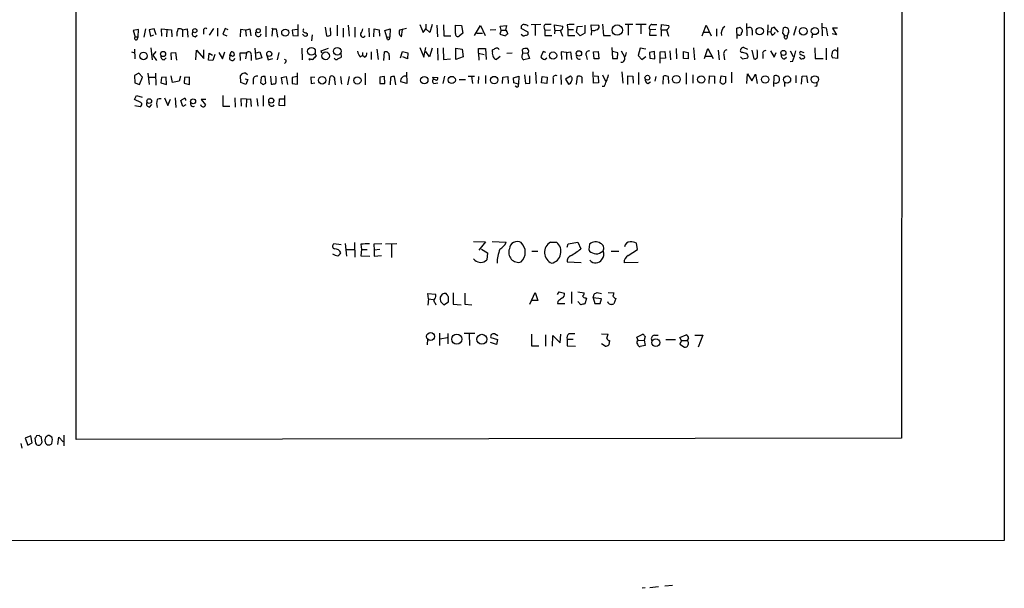
# Model space of a CAD drawing. Extents: x 4 to 1072, y 3 to 909.
# Drawn here: x 869 to 1072, y 29 to 146 of the extents above; entities that cross this region are included whole.
import ezdxf

# ---------------------------------------------------------------- set-up
doc = ezdxf.new("R2010")
doc.units = 0
doc.header["$MEASUREMENT"] = 0
doc.layers.add('MAIN', color=5, linetype='CONTINUOUS')

msp = doc.modelspace()

# ---------------------------------------------------------------- linework, layer by layer
at = {"layer": 'MAIN'}
for p, q in [((1071.7953, 879.348), (1071.88, 38.354)), ((880.7027, 59.182), (881.2107, 860.044)), ((1051.4753, 859.8746), (1050.7133, 59.436)), ((919.8187, 144.3566), (919.8187, 142.1553)), ((926.4227, 142.3246), (926.4227, 144.6953)), ((932.0107, 144.1026), (932.2647, 142.3246)), ((933.196, 142.5786), (933.1113, 144.018)), ((934.466, 144.526), (934.466, 142.3246)), ((936.752, 144.526), (936.9213, 142.24)), ((938.1067, 144.1026), (938.1067, 142.0706)), ((951.484, 144.6953), (952.1613, 143.002)), ((952.754, 144.78), (952.754, 143.764)), ((954.024, 144.6953), (953.6007, 143.002)), ((955.04, 144.526), (955.1247, 142.1553)), ((956.3947, 144.6106), (956.4793, 142.3246)), ((958.85, 144.526), (960.12, 144.4413)), ((958.85, 142.8326), (958.85, 144.526)), ((960.12, 144.4413), (960.374, 142.9173)), ((962.7447, 142.4093), (964.0147, 144.4413)), ((964.0147, 144.4413), (964.946, 142.4093)), ((968.0787, 144.3566), (969.3487, 144.4413)), ((968.248, 143.51), (968.0787, 144.3566)), ((969.3487, 144.4413), (969.1793, 143.51)), ((976.4607, 144.6953), (974.4287, 144.6106)), ((975.2753, 144.526), (975.2753, 142.4093)), ((979.3393, 143.51), (979.2547, 144.6106)), ((979.2547, 144.6106), (980.948, 144.3566)), ((981.8793, 144.6106), (981.964, 143.6793)), ((983.742, 143.0866), (983.996, 144.272)), ((983.996, 144.272), (985.012, 144.3566)), ((985.52, 144.526), (985.52, 142.9173)), ((986.8747, 143.51), (986.79, 144.6106)), ((986.79, 144.6106), (988.314, 144.526)), ((989.1607, 144.78), (989.33, 142.4093)), ((995.3413, 144.6953), (993.8173, 144.6953)), ((994.41, 144.6106), (994.41, 142.494)), ((998.1353, 144.6953), (996.0187, 144.6953)), ((997.0347, 144.6106), (997.0347, 142.748)), ((999.3207, 144.6953), (1000.3367, 144.6953)), ((1001.1833, 143.5946), (1001.268, 144.6953)), ((1001.268, 144.6953), (1002.792, 144.4413)), ((1009.65, 142.3246), (1010.4967, 144.526)), ((1010.4967, 144.526), (1011.5127, 142.3246)), ((1017.4393, 144.1026), (1017.8627, 143.6793)), ((1018.794, 144.8646), (1018.8787, 142.3246)), ((1023.1967, 144.6106), (1023.112, 142.494)), ((1025.398, 143.0866), (1024.4667, 144.1026)), ((1026.2447, 142.9173), (1026.414, 144.018)), ((1029.0387, 144.272), (1028.446, 142.4093)), ((1034.288, 144.9493), (1034.3727, 142.3246)), ((1034.4573, 144.1026), (1035.2193, 144.018)), ((1035.2193, 144.018), (1035.4733, 142.3246)), ((893.572, 143.6793), (892.4713, 143.4253)), ((892.4713, 143.4253), (892.8947, 142.1553)), ((892.8947, 142.1553), (893.4873, 142.1553)), ((893.318, 141.5626), (893.4873, 142.1553)), ((893.4873, 142.1553), (893.572, 143.6793)), ((895.0113, 143.764), (894.6727, 142.0706)), ((896.7893, 143.764), (895.7733, 143.5946)), ((895.7733, 143.5946), (896.0273, 142.24)), ((896.0273, 142.24), (896.7047, 142.5786)), ((897.2127, 142.5786), (896.7893, 143.764)), ((898.398, 142.24), (898.3133, 143.764)), ((898.3133, 143.764), (900.3453, 143.5946)), ((899.414, 143.5946), (899.3293, 142.1553)), ((900.3453, 143.5946), (900.43, 142.1553)), ((902.6313, 143.5946), (903.5627, 143.764)), ((902.6313, 143.5946), (902.6313, 142.1553)), ((903.5627, 143.764), (903.732, 142.0706)), ((905.256, 142.1553), (905.6793, 142.494)), ((906.9493, 143.4253), (906.9493, 142.6633)), ((908.9813, 143.8486), (908.1347, 142.494)), ((909.828, 143.9333), (909.828, 142.24)), ((911.4367, 143.8486), (910.9287, 142.6633)), ((910.9287, 142.6633), (911.7753, 142.3246)), ((912.0293, 143.5946), (911.4367, 143.8486)), ((914.5693, 143.6793), (914.4847, 142.1553)), ((915.5853, 143.51), (914.5693, 143.6793)), ((915.5853, 143.51), (916.5167, 143.764)), ((915.5853, 143.51), (915.7547, 142.24)), ((916.5167, 143.764), (916.686, 142.3246)), ((921.004, 143.9333), (921.1733, 143.764)), ((921.1733, 143.764), (921.004, 142.24)), ((921.1733, 143.764), (921.9353, 143.764)), ((921.9353, 143.764), (922.1893, 142.0706)), ((926.338, 143.6793), (925.2373, 143.51)), ((925.2373, 143.51), (925.322, 142.4093)), ((925.322, 142.4093), (926.4227, 142.3246)), ((927.6927, 142.3246), (927.354, 142.6633)), ((928.0313, 143.002), (928.37, 142.748)), ((929.3013, 142.5786), (929.2167, 141.3086)), ((935.736, 143.9333), (935.736, 142.0706)), ((940.9853, 143.9333), (941.07, 142.1553)), ((942.0013, 142.1553), (942.086, 143.764)), ((942.086, 143.764), (943.102, 143.5946)), ((943.102, 143.5946), (943.1867, 142.24)), ((944.2873, 143.4253), (945.388, 143.764)), ((944.7107, 142.0706), (944.2873, 143.4253)), ((944.7107, 142.0706), (945.3033, 142.1553)), ((944.88, 141.5626), (944.7107, 142.0706)), ((945.388, 143.764), (945.3033, 142.1553)), ((948.7747, 143.8486), (947.3353, 143.51)), ((947.5893, 142.24), (947.7587, 142.1553)), ((947.7587, 142.1553), (947.928, 143.6793)), ((952.1613, 143.002), (952.754, 143.764)), ((953.6007, 143.002), (952.754, 143.764)), ((956.4793, 142.3246), (957.9187, 142.3246)), ((960.374, 142.9173), (959.612, 142.24)), ((963.2527, 142.9173), (964.438, 142.9173)), ((967.1473, 143.5946), (965.962, 143.51)), ((968.248, 143.51), (967.994, 142.6633)), ((967.994, 142.6633), (969.1793, 142.3246)), ((968.248, 143.51), (969.1793, 143.51)), ((973.836, 143.0866), (972.3967, 143.8486)), ((972.3967, 142.6633), (972.82, 142.3246)), ((977.138, 143.9333), (977.2227, 143.51)), ((977.2227, 143.51), (978.408, 143.5946)), ((977.2227, 143.51), (977.2227, 142.4093)), ((977.2227, 142.4093), (978.662, 142.4093)), ((979.3393, 143.51), (979.2547, 142.748)), ((979.3393, 143.51), (980.44, 143.4253)), ((980.44, 143.51), (980.8633, 142.24)), ((981.964, 143.6793), (981.964, 142.4093)), ((981.964, 143.6793), (983.1493, 143.6793)), ((981.964, 142.4093), (983.4033, 142.4093)), ((984.504, 142.3246), (983.742, 143.0866)), ((985.52, 142.9173), (984.504, 142.3246)), ((986.8747, 143.51), (986.79, 142.494)), ((989.33, 142.4093), (990.7693, 142.4093)), ((998.8973, 143.5946), (998.8127, 142.494)), ((998.8127, 142.494), (1000.252, 142.494)), ((1000.0827, 143.6793), (998.8973, 143.5946)), ((1001.1833, 143.5946), (1001.1833, 142.24)), ((1001.1833, 143.5946), (1002.284, 143.5946)), ((1002.284, 143.5946), (1002.7073, 142.24)), ((1009.904, 143.0866), (1011.0893, 143.0866)), ((1012.6133, 143.764), (1012.6133, 142.24)), ((1016.8467, 141.8166), (1016.762, 143.9333)), ((1017.1853, 142.494), (1016.762, 142.494)), ((1019.9793, 143.51), (1019.9793, 142.494)), ((1023.1967, 143.1713), (1023.7047, 143.256)), ((1023.9587, 143.9333), (1023.7893, 143.256)), ((1026.668, 142.4093), (1026.2447, 142.9173)), ((1026.668, 142.4093), (1027.176, 142.3246)), ((1027.43, 143.002), (1027.176, 142.3246)), ((1032.3407, 142.6633), (1032.256, 141.9013)), ((1037.336, 142.5786), (1036.4047, 142.748)), ((1037.5053, 143.9333), (1036.4893, 143.9333)), ((1036.4893, 143.9333), (1037.336, 142.5786)), ((951.484, 139.954), (952.3307, 137.922)), ((952.3307, 137.922), (952.754, 139.954)), ((991.0233, 139.954), (991.1927, 137.668)), ((1018.2013, 139.954), (1018.9633, 139.6153)), ((1037.5053, 139.954), (1037.5053, 137.668)), ((892.1327, 139.0226), (892.81, 138.8533)), ((892.7253, 139.6153), (892.81, 137.5833)), ((896.112, 139.8693), (896.366, 137.414)), ((897.128, 139.1073), (896.5353, 138.3453)), ((896.5353, 138.3453), (897.2973, 137.2446)), ((900.2607, 138.8533), (901.192, 138.938)), ((900.3453, 137.414), (900.2607, 138.8533)), ((901.192, 138.938), (901.3613, 137.3293)), ((905.3407, 137.414), (905.51, 139.3613)), ((905.51, 139.3613), (907.034, 137.668)), ((907.034, 137.668), (907.034, 139.446)), ((907.9653, 137.3293), (908.1347, 138.7686)), ((908.1347, 138.7686), (908.812, 138.3453)), ((909.32, 138.5146), (908.8967, 137.2446)), ((910.082, 138.938), (910.844, 137.5833)), ((910.844, 137.5833), (911.352, 139.0226)), ((912.368, 138.2606), (912.2833, 137.5833)), ((912.368, 138.2606), (912.622, 139.0226)), ((912.7067, 138.2606), (912.368, 138.2606)), ((914.5693, 137.2446), (914.4847, 138.8533)), ((914.4847, 138.8533), (915.8393, 138.8533)), ((915.8393, 138.8533), (915.5853, 137.5833)), ((916.7707, 138.2606), (916.7707, 137.2446)), ((917.7867, 137.4986), (917.6173, 139.7846)), ((917.7867, 138.8533), (918.5487, 139.0226)), ((918.5487, 139.0226), (918.972, 137.8373)), ((919.988, 138.3453), (920.242, 137.414)), ((922.4433, 138.938), (922.1047, 137.414)), ((927.1847, 139.7846), (927.2693, 137.414)), ((929.894, 138.7686), (930.148, 138.176)), ((931.164, 139.2766), (932.688, 139.7846)), ((931.3333, 138.7686), (931.164, 139.2766)), ((935.228, 138.7686), (935.3127, 137.922)), ((939.2073, 138.0066), (939.7153, 138.2606)), ((939.7153, 138.938), (939.7153, 138.2606)), ((940.1387, 137.922), (939.7153, 138.2606)), ((941.4933, 139.0226), (941.4933, 137.4986)), ((942.6787, 139.6153), (942.9327, 137.4986)), ((944.118, 137.2446), (944.2027, 139.0226)), ((945.2187, 138.2606), (945.2187, 137.414)), ((947.5047, 137.8373), (947.928, 139.1073)), ((947.928, 139.1073), (949.0287, 138.8533)), ((948.944, 137.5833), (948.0127, 138.0066)), ((949.0287, 138.8533), (948.944, 137.5833)), ((953.516, 138.0066), (952.754, 139.1073)), ((954.024, 139.7846), (953.516, 138.0066)), ((955.1247, 139.7846), (955.2093, 137.3293)), ((956.31, 139.8693), (956.3947, 137.4986)), ((958.9347, 137.4986), (958.9347, 139.7846)), ((958.9347, 139.7846), (960.2047, 139.6153)), ((960.4587, 138.0066), (958.9347, 137.4986)), ((960.2047, 139.6153), (960.4587, 138.0066)), ((963.5913, 138.7686), (963.5913, 139.7)), ((963.5913, 139.7), (965.0307, 139.7)), ((963.5913, 138.7686), (964.7767, 138.5146)), ((963.5913, 138.7686), (963.676, 137.3293)), ((965.0307, 139.7), (965.2, 137.4986)), ((966.47, 139.0226), (966.47, 139.446)), ((968.0787, 138.0913), (967.3167, 137.4986)), ((970.534, 138.7686), (969.4333, 138.684)), ((972.7353, 138.7686), (972.6507, 139.5306)), ((972.6507, 138.5146), (972.7353, 138.7686)), ((972.7353, 138.7686), (973.6667, 138.8533)), ((973.9207, 138.938), (973.6667, 138.8533)), ((973.6667, 138.8533), (974.09, 137.668)), ((976.884, 139.1073), (976.4607, 138.0066)), ((977.4767, 138.938), (976.884, 139.1073)), ((981.71, 138.938), (980.6093, 139.0226)), ((980.6093, 139.0226), (980.694, 137.4986)), ((981.71, 138.938), (982.5567, 139.0226)), ((981.71, 138.938), (981.71, 137.4986)), ((982.5567, 139.0226), (982.726, 137.4986)), ((985.774, 138.2606), (985.9433, 137.4986)), ((987.298, 139.0226), (988.2293, 139.1073)), ((987.3827, 137.5833), (987.298, 139.0226)), ((988.2293, 139.1073), (988.3987, 137.5833)), ((992.2933, 138.8533), (991.1927, 139.1073)), ((992.2087, 137.668), (992.2933, 138.8533)), ((992.9707, 139.2766), (993.648, 138.0066)), ((996.8653, 139.7846), (996.442, 138.2606)), ((996.442, 138.2606), (997.204, 137.4986)), ((998.0507, 139.6153), (996.8653, 139.7846)), ((997.204, 137.4986), (998.0507, 138.0913)), ((999.8287, 139.1073), (998.8127, 138.938)), ((998.8127, 138.938), (998.8973, 137.7526)), ((999.9133, 137.5833), (999.8287, 139.1073)), ((1001.014, 139.0226), (1001.9453, 139.1073)), ((1001.014, 136.7366), (1001.014, 139.0226)), ((1001.9453, 139.1073), (1002.1147, 137.7526)), ((1002.9613, 139.2766), (1003.1307, 137.414)), ((1004.316, 139.7), (1004.4007, 137.5833)), ((1005.84, 137.668), (1005.84, 139.1073)), ((1005.84, 139.1073), (1006.7713, 138.938)), ((1006.7713, 138.938), (1006.7713, 137.5833)), ((1007.872, 139.8693), (1008.0413, 137.414)), ((1010.158, 137.668), (1010.8353, 139.7)), ((1010.412, 138.176), (1011.5973, 138.176)), ((1010.8353, 139.7), (1011.936, 137.668)), ((1012.952, 139.3613), (1013.1213, 137.414)), ((1014.1373, 138.3453), (1014.222, 137.414)), ((1017.778, 138.938), (1017.524, 139.1073)), ((1017.524, 138.0066), (1017.9473, 137.5833)), ((1019.8947, 139.3613), (1020.318, 137.5833)), ((1021.08, 139.192), (1020.9953, 139.446)), ((1022.1807, 138.43), (1022.1807, 137.668)), ((1023.7047, 139.2766), (1024.4667, 137.922)), ((1024.4667, 137.922), (1024.89, 138.938)), ((1026.5833, 137.5833), (1027.0067, 137.922)), ((1027.7687, 139.2766), (1028.3613, 138.0913)), ((1030.6473, 138.8533), (1029.8853, 139.1073)), ((1029.97, 138.5146), (1030.732, 138.176)), ((1032.8487, 139.8693), (1032.9333, 137.668)), ((1035.2193, 139.7846), (1035.2193, 137.414)), ((898.8213, 137.414), (899.2447, 137.8373)), ((908.8967, 137.2446), (907.9653, 137.3293)), ((918.972, 137.8373), (917.7867, 137.4986)), ((920.242, 137.414), (921.258, 137.668)), ((923.9673, 137.3293), (923.6287, 137.4986)), ((928.624, 137.668), (928.7933, 137.3293)), ((956.3947, 137.4986), (957.834, 137.5833)), ((974.09, 137.668), (972.9047, 137.414)), ((977.2227, 137.4986), (977.646, 137.8373)), ((988.3987, 137.5833), (987.3827, 137.5833)), ((991.1927, 137.668), (992.2087, 137.668)), ((998.8973, 137.7526), (999.9133, 137.5833)), ((1002.1147, 137.7526), (1001.014, 137.668)), ((1006.7713, 137.5833), (1005.84, 137.668)), ((1017.9473, 137.5833), (1019.048, 137.8373)), ((1028.2767, 137.0753), (1027.7687, 136.9906)), ((1032.9333, 137.668), (1034.542, 137.668)), ((1037.5053, 137.668), (1036.4893, 137.8373)), ((893.6567, 134.62), (892.7253, 134.1966)), ((892.7253, 134.1966), (892.81, 132.6726)), ((894.4187, 133.858), (893.6567, 134.62)), ((893.7413, 132.334), (894.4187, 133.858)), ((895.5193, 134.62), (895.7733, 132.334)), ((895.604, 133.858), (897.0433, 133.858)), ((897.0433, 134.62), (897.128, 132.1646)), ((899.2447, 133.858), (898.3133, 133.7733)), ((899.3293, 132.334), (899.2447, 133.858)), ((900.5993, 132.7573), (900.2607, 134.112)), ((902.208, 134.0273), (901.954, 133.0113)), ((904.0707, 133.858), (903.0547, 133.7733)), ((904.0707, 132.334), (904.0707, 133.858)), ((914.654, 132.7573), (914.5693, 134.1966)), ((915.67, 134.62), (916.0087, 134.366)), ((919.8187, 132.588), (919.6493, 133.9426)), ((920.75, 134.0273), (920.9193, 132.4186)), ((923.036, 133.7733), (923.9673, 133.9426)), ((923.9673, 133.9426), (924.2213, 132.334)), ((926.2533, 133.9426), (925.2373, 133.7733)), ((926.338, 132.4186), (926.338, 134.7046)), ((929.894, 133.7733), (929.0473, 133.858)), ((929.0473, 133.858), (929.132, 132.5033)), ((932.8573, 132.2493), (933.0267, 133.9426)), ((935.1433, 133.9426), (935.3973, 132.4186)), ((936.9213, 133.9426), (936.5827, 132.2493)), ((940.2233, 134.62), (940.2233, 132.2493)), ((944.2027, 133.9426), (943.2713, 133.858)), ((943.2713, 133.858), (943.2713, 132.5033)), ((944.2873, 132.5033), (944.2027, 133.9426)), ((946.5733, 132.2493), (946.3193, 133.9426)), ((948.7747, 134.874), (948.8593, 132.5033)), ((954.3627, 133.2653), (954.1933, 133.858)), ((954.1933, 133.858), (955.2093, 133.7733)), ((956.564, 134.0273), (956.2253, 132.5033)), ((961.4747, 134.0273), (962.7447, 134.0273)), ((962.152, 134.0273), (962.3213, 132.5033)), ((963.5913, 133.9426), (963.5067, 132.5033)), ((965.0307, 134.1966), (965.0307, 132.5033)), ((968.502, 132.5033), (968.5867, 133.858)), ((968.5867, 133.858), (969.6027, 133.9426)), ((969.6027, 133.9426), (969.6873, 132.5033)), ((970.788, 133.6886), (971.8887, 134.0273)), ((971.8887, 134.0273), (971.804, 132.4186)), ((973.074, 134.2813), (973.2433, 132.5033)), ((974.1747, 132.588), (974.1747, 134.112)), ((975.36, 134.874), (975.4447, 132.5033)), ((976.5453, 132.6726), (976.7147, 133.9426)), ((976.7147, 133.9426), (977.7307, 133.858)), ((977.7307, 133.858), (977.646, 132.5033)), ((980.5247, 134.2813), (980.6093, 132.334)), ((982.5567, 134.0273), (981.5407, 133.4346)), ((983.742, 132.334), (983.996, 134.0273)), ((984.8427, 133.858), (984.8427, 132.588)), ((987.298, 132.588), (987.2133, 134.9586)), ((987.3827, 134.112), (988.2293, 134.0273)), ((988.2293, 134.0273), (988.314, 132.6726)), ((989.1607, 134.2813), (989.7533, 133.0113)), ((993.14, 134.9586), (993.3093, 132.588)), ((994.3253, 132.334), (994.3253, 134.112)), ((994.3253, 134.112), (995.3413, 134.0273)), ((995.3413, 134.0273), (995.426, 132.588)), ((996.5267, 134.7893), (996.5267, 132.334)), ((1000.0827, 133.9426), (999.9133, 133.0113)), ((1001.6067, 132.4186), (1001.6913, 134.0273)), ((1002.6227, 133.9426), (1002.7073, 132.5033)), ((1006.348, 134.7046), (1006.348, 132.4186)), ((1007.7027, 134.2813), (1007.7027, 132.588)), ((1011.0893, 132.5033), (1011.174, 134.112)), ((1011.174, 134.112), (1012.19, 134.0273)), ((1012.19, 134.0273), (1012.19, 132.5033)), ((1013.3753, 132.7573), (1013.5447, 134.112)), ((1013.5447, 134.112), (1014.476, 133.9426)), ((1015.6613, 134.874), (1015.6613, 132.6726)), ((1018.8787, 132.5033), (1018.9633, 134.5353)), ((1018.9633, 134.5353), (1019.8947, 133.096)), ((1019.8947, 133.096), (1020.6567, 134.4506)), ((1020.6567, 134.4506), (1020.9953, 132.5033)), ((1024.382, 131.9106), (1024.4667, 134.112)), ((1028.954, 134.1966), (1028.954, 132.6726)), ((1030.1393, 132.4186), (1030.224, 134.0273)), ((1030.224, 134.0273), (1031.1553, 134.112)), ((1031.1553, 134.112), (1031.3247, 132.6726)), ((892.81, 132.6726), (893.7413, 132.334)), ((898.3133, 133.7733), (898.144, 132.6726)), ((898.144, 132.6726), (899.3293, 132.334)), ((901.954, 133.0113), (900.5993, 132.7573)), ((903.0547, 133.7733), (902.97, 132.588)), ((902.97, 132.588), (904.0707, 132.334)), ((915.67, 132.334), (914.654, 132.7573)), ((915.5007, 133.5193), (916.0933, 133.35)), ((916.0933, 133.35), (915.67, 132.334)), ((917.194, 133.2653), (917.194, 132.4186)), ((918.8027, 133.7733), (918.718, 132.6726)), ((919.226, 132.334), (919.8187, 132.588)), ((923.2053, 132.4186), (923.036, 133.7733)), ((925.2373, 133.7733), (925.2373, 132.5033)), ((925.2373, 132.5033), (926.338, 132.4186)), ((929.132, 132.5033), (929.894, 132.6726)), ((933.958, 133.2653), (934.0427, 132.2493)), ((943.2713, 132.5033), (944.2873, 132.5033)), ((945.4727, 133.7733), (945.388, 132.2493)), ((948.8593, 132.5033), (947.5893, 132.842)), ((954.1933, 132.7573), (954.3627, 132.5033)), ((954.3627, 132.5033), (955.2093, 132.6726)), ((959.612, 133.35), (960.882, 133.35)), ((970.8727, 132.6726), (970.788, 133.6886)), ((971.804, 132.4186), (970.8727, 132.6726)), ((971.4653, 131.7413), (971.1267, 131.9953)), ((973.2433, 132.5033), (974.1747, 132.588)), ((977.646, 132.5033), (976.5453, 132.6726)), ((979.0007, 133.35), (979.0007, 132.5033)), ((981.5407, 133.4346), (982.1333, 132.4186)), ((988.314, 132.6726), (987.298, 132.588)), ((989.4993, 131.9106), (989.076, 131.9106)), ((998.474, 132.5033), (998.982, 132.842)), ((1026.5833, 132.842), (1026.5833, 131.9106)), ((1033.272, 131.9953), (1032.8487, 131.9106)), ((892.7253, 129.2013), (893.1487, 130.048)), ((893.1487, 130.048), (894.334, 129.7093)), ((910.9287, 130.048), (910.9287, 127.8466)), ((919.226, 130.048), (919.226, 127.8466)), ((923.6287, 130.048), (923.6287, 127.9313)), ((894.08, 128.6086), (892.7253, 129.2013)), ((892.81, 128.016), (893.9107, 127.762)), ((895.858, 127.6773), (896.2813, 128.1853)), ((898.906, 129.54), (899.5833, 128.016)), ((899.5833, 128.016), (900.176, 129.286)), ((901.1073, 129.54), (901.2767, 127.5926)), ((902.716, 127.762), (902.2927, 129.032)), ((903.3087, 128.1006), (902.716, 127.762)), ((907.4573, 129.2013), (906.4413, 129.2013)), ((906.4413, 129.2013), (907.3727, 128.1006)), ((910.9287, 127.8466), (912.368, 127.8466)), ((913.384, 129.54), (913.4687, 127.6773)), ((915.8393, 129.286), (914.654, 129.3706)), ((914.654, 129.3706), (914.7387, 127.8466)), ((915.8393, 129.286), (915.7547, 127.6773)), ((915.8393, 129.286), (916.6013, 129.3706)), ((916.6013, 129.3706), (916.7707, 127.762)), ((917.956, 129.4553), (918.1253, 127.8466)), ((922.528, 128.016), (922.6127, 129.3706)), ((923.6287, 127.9313), (922.528, 128.016)), ((922.6127, 129.3706), (923.544, 129.3706)), ((935.3127, 99.314), (933.7887, 99.4833)), ((936.1593, 99.568), (936.4133, 96.9433)), ((938.022, 99.7373), (938.1067, 96.774)), ((939.3767, 99.3986), (939.4613, 98.298)), ((943.6947, 99.4833), (942.0013, 99.3986)), ((942.0013, 99.3986), (942.086, 98.2133)), ((944.4567, 99.4833), (946.7427, 99.568)), ((945.642, 99.4833), (945.642, 96.6893)), ((962.5753, 99.9913), (965.0307, 99.9066)), ((965.0307, 99.9066), (963.676, 98.2133)), ((966.3853, 99.9913), (969.264, 99.822)), ((978.408, 99.822), (979.678, 99.822)), ((981.8793, 98.806), (982.0487, 99.4833)), ((982.0487, 99.4833), (984.0807, 99.822)), ((984.0807, 99.822), (984.6733, 98.4673)), ((986.4513, 99.3986), (986.282, 98.298)), ((996.3573, 98.298), (996.1033, 99.6526)), ((936.3287, 98.298), (938.022, 98.298)), ((939.4613, 98.298), (939.3767, 97.028)), ((939.4613, 98.298), (940.6467, 98.298)), ((943.2713, 98.298), (942.086, 98.2133)), ((942.086, 98.2133), (942.086, 96.9433)), ((964.184, 98.3826), (965.454, 97.6206)), ((965.454, 97.6206), (965.2847, 96.1813)), ((974.598, 97.9593), (975.7833, 97.9593)), ((988.822, 97.79), (989.2453, 98.044)), ((990.9387, 97.9593), (992.4627, 97.9593)), ((994.41, 97.1126), (996.3573, 98.298)), ((939.3767, 97.028), (941.2393, 96.9433)), ((942.086, 96.9433), (943.61, 97.1126)), ((962.8293, 96.0966), (962.5753, 96.4353)), ((981.8793, 95.758), (984.758, 95.6733)), ((996.442, 95.6733), (993.5633, 95.5886)), ((953.262, 88.138), (953.1773, 89.2386)), ((953.1773, 89.2386), (954.7013, 89.154)), ((958.342, 89.408), (958.342, 87.0373)), ((960.7973, 89.3233), (960.7973, 87.0373)), ((974.1747, 87.0373), (975.2753, 89.4926)), ((975.2753, 89.4926), (975.7833, 87.7993)), ((979.8473, 89.0693), (980.186, 89.5773)), ((980.186, 89.5773), (981.2867, 89.3233)), ((982.726, 89.5773), (982.726, 87.2066)), ((984.0807, 89.5773), (985.3507, 89.408)), ((988.06, 89.4926), (988.9067, 89.2386)), ((990.2613, 89.4926), (991.4467, 89.408)), ((953.262, 88.138), (953.1773, 86.868)), ((953.262, 88.138), (954.278, 88.0533)), ((954.6167, 87.376), (954.786, 86.9526)), ((956.1407, 89.154), (955.7173, 88.4766)), ((955.802, 87.5453), (956.4793, 86.9526)), ((956.4793, 86.9526), (957.4107, 87.5453)), ((975.7833, 87.7993), (974.4287, 87.7993)), ((979.932, 87.63), (979.8473, 87.2066)), ((979.8473, 87.2066), (981.3713, 87.2066)), ((984.6733, 86.9526), (984.0807, 87.63)), ((985.8587, 88.2226), (985.52, 87.122)), ((985.6893, 88.392), (985.8587, 88.2226)), ((987.2133, 88.392), (987.3827, 89.154)), ((987.2133, 88.392), (987.552, 87.2066)), ((988.9067, 88.138), (987.2133, 88.392)), ((987.552, 87.2066), (988.6527, 87.2066)), ((988.6527, 87.2066), (988.9067, 88.138)), ((991.87, 88.2226), (991.4467, 87.122)), ((958.342, 87.0373), (960.0353, 86.9526)), ((960.7973, 87.0373), (962.2367, 86.9526)), ((953.0927, 79.8406), (953.008, 78.6553)), ((955.548, 81.1106), (955.548, 78.5706)), ((955.7173, 79.9253), (957.1567, 80.1793)), ((957.2413, 81.026), (957.2413, 78.9093)), ((962.8293, 81.026), (960.628, 81.026)), ((961.644, 80.9413), (961.7287, 78.5706)), ((967.3167, 78.74), (966.0467, 79.1633)), ((966.1313, 80.1793), (967.486, 79.756)), ((967.5707, 80.518), (966.8933, 80.9413)), ((967.486, 79.756), (967.3167, 78.74)), ((974.5133, 80.8566), (974.5133, 78.486)), ((977.392, 80.772), (977.392, 78.4013)), ((978.8313, 78.4013), (978.916, 80.6026)), ((978.916, 80.6026), (980.44, 79.0786)), ((980.44, 79.0786), (980.5247, 80.8566)), ((981.8793, 79.8406), (981.8793, 78.486)), ((981.8793, 79.8406), (983.0647, 79.8406)), ((988.9067, 80.9413), (990.2613, 80.8566)), ((990.6, 79.5866), (990.4307, 78.6553)), ((996.188, 80.264), (997.458, 80.8566)), ((996.442, 79.5866), (996.188, 80.264)), ((996.442, 79.5866), (997.712, 79.6713)), ((997.8813, 80.4333), (997.712, 79.6713)), ((997.712, 79.6713), (997.8813, 78.5706)), ((999.8287, 80.6873), (1000.5907, 80.6873)), ((1002.1993, 79.756), (1004.1467, 79.756)), ((1005.078, 80.1793), (1006.348, 80.772)), ((1005.4167, 79.5866), (1005.078, 80.1793)), ((1005.4167, 79.5866), (1005.078, 78.8246)), ((1005.4167, 79.5866), (1006.5173, 79.5866)), ((1006.856, 80.01), (1006.5173, 79.5866)), ((1008.126, 80.6873), (1009.8193, 80.6873)), ((1009.8193, 80.6873), (1008.8033, 78.232)), ((974.5133, 78.486), (976.0373, 78.486)), ((981.8793, 78.486), (983.5727, 78.4013)), ((989.6687, 78.4013), (988.9067, 78.9093)), ((997.8813, 78.5706), (996.8653, 78.3166)), ((1005.078, 78.8246), (1006.0093, 78.232)), ((871.3893, 59.944), (870.204, 59.436)), ((870.204, 59.436), (870.7967, 57.9966)), ((871.6433, 58.5046), (871.3893, 59.944)), ((872.236, 59.436), (872.3207, 58.42)), ((873.0827, 60.0286), (872.5747, 59.944)), ((873.76, 58.674), (873.506, 59.7746)), ((875.7073, 59.69), (875.1993, 60.0286)), ((875.7073, 58.3353), (875.8767, 59.182)), ((876.9773, 58.166), (877.1467, 59.69)), ((877.1467, 59.69), (878.078, 58.674)), ((878.1627, 60.1133), (878.1627, 57.912)), ((1050.7133, 59.436), (880.7027, 59.182)), ((869.3573, 58.3353), (869.5267, 57.404)), ((870.7967, 57.9966), (871.6433, 58.5046)), ((1071.88, 38.354), (38.2693, 38.1846)), ((997.8813, 28.6173), (997.2887, 28.5326)), ((1000.6753, 28.8713), (998.8973, 28.6173)), ((1001.9453, 29.0406), (1003.554, 29.21))]:
    msp.add_line(p, q, dxfattribs=at)
for centre, radius in [((992.1676, 143.5369), 1.0748), ((1021.4979, 143.2958), 0.7548), ((1030.498, 143.2846), 0.7969), ((1032.8721, 143.3241), 0.7378), ((905.1688, 143.4127), 0.434), ((918.2364, 143.3978), 0.4098), ((923.7859, 143.0025), 0.724), ((929.1901, 139.1553), 0.7886), ((934.4934, 139.1675), 0.7877), ((894.5912, 138.1954), 0.7746), ((898.6334, 138.5987), 0.5242), ((920.5026, 138.6217), 0.5299), ((932.0957, 138.2201), 0.7938), ((978.9453, 138.2688), 0.7505), ((984.2711, 138.7158), 0.5541), ((1026.3928, 138.8145), 0.5226), ((931.4003, 133.1915), 0.7724), ((938.651, 133.1689), 0.7488), ((952.4265, 133.2099), 0.759), ((958.0837, 133.254), 0.743), ((966.813, 133.2189), 0.7781), ((998.3761, 133.7093), 0.5038), ((1004.3371, 133.3833), 0.7999), ((1009.4741, 133.3618), 0.7492), ((1022.6212, 133.3516), 0.7474), ((1027.1435, 133.3411), 0.7291), ((1032.8504, 133.3659), 0.7609), ((895.7803, 128.9121), 0.4865), ((904.814, 128.8545), 0.505), ((920.9048, 129.008), 0.5177), ((953.7177, 80.4016), 0.8065), ((959.11, 79.8559), 1.0269), ((964.2806, 79.8353), 1.0233), ((1000.1134, 79.1397), 0.8112)]:
    msp.add_circle(centre, radius, dxfattribs=at)
for centre, radius, start, end in [((972.9047, 144.1026), 0.568, 63.434949, 206.565051), ((973.189, 143.6614), 0.9497, 47.056676, 91.828353), ((977.502, 144.2296), 0.4695, 82.743283, 219.145968), ((978.0693, -109.3045), 254.0003, 89.885409, 90.114591), ((980.3501, 144.1396), 0.6361, 278.12628, 19.947705), ((982.9803, 138.1735), 6.5306, 87.029728, 99.705936), ((987.8253, 144.1834), 0.5968, 302.358529, 35.03213), ((999.3937, 144.0354), 0.6639, 96.312555, 221.60487), ((1002.194, 144.2244), 0.6361, 278.13265, 19.936165), ((1015.2984, 142.8568), 1.7281, 125.020812, 195.008519), ((974.783, 313.3135), 174.5047, 283.919645, 284.148868), ((1019.4109, 143.4979), 0.5686, 1.219518, 141.920872), ((1066.5402, 17.0106), 133.8752, 108.317001, 108.54617), ((1026.7526, 143.3406), 0.7573, 333.441716, 116.558284), ((893.1064, 141.859), 0.3642, 125.544994, 305.523047), ((904.7944, 142.4651), 3.356, 157.229368, 183.845987), ((901.9962, 142.7479), 1.0584, 53.126854, 106.25176), ((905.2559, 142.7903), 0.6349, 143.124688, 270.009023), ((907.3251, 143.5205), 0.3876, 38.916045, 194.215471), ((918.2241, 142.7903), 0.5801, 138.942303, 355.818688), ((927.8798, 143.4164), 0.4412, 128.023034, 290.081846), ((927.9451, 142.6743), 0.4312, 234.179699, 9.840197), ((932.5185, 143.2282), 0.9386, 254.311196, 316.204368), ((939.8, 142.5786), 0.4937, 149.034253, 329.034253), ((937.4932, 144.2505), 2.3575, 323.027543, 348.09094), ((944.8612, 142.0235), 0.4613, 272.335786, 16.600508), ((948.8171, 142.9598), 1.5806, 159.629778, 187.700518), ((1074.4199, 227.1439), 152.6259, 213.57026, 213.799443), ((959.3791, 142.7268), 0.5396, 168.69215, 295.567878), ((968.5601, 142.6673), 1.0457, 4.42602, 53.692259), ((969.8996, 142.0277), 0.7791, 112.400936, 157.599064), ((930.8145, 311.7108), 174.5169, 283.927616, 284.156831), ((973.3703, 142.9597), 0.4827, 285.254078, 15.242626), ((987.2982, 145.1813), 1.7241, 255.780796, 299.40482), ((1017.3171, 142.9361), 0.4613, 253.399492, 357.664214), ((1017.3306, 143.3527), 0.6243, 315.77878, 31.541369), ((1025.3139, 143.3409), 1.527, 183.187323, 213.684864), ((1023.7402, 143.524), 1.0737, 286.397671, 335.958401), ((1026.8797, 142.113), 0.3642, 125.544994, 35.53219), ((1018.1954, 139.2645), 0.6896, 89.509736, 193.177718), ((898.8706, 138.1476), 0.7353, 171.160239, 266.155342), ((912.7066, 138.3451), 0.6828, 29.760495, 97.11773), ((912.9606, 138.5316), 0.3714, 226.865901, 24.225635), ((916.2649, 138.494), 0.557, 335.22917, 139.828276), ((1099.1717, -31.5001), 239.4974, 134.889638, 135.118804), ((1019.6439, -31.5872), 189.3281, 116.450446, 116.679643), ((940.6138, 139.3109), 1.9182, 183.553789, 222.840912), ((939.7296, 138.6698), 0.8524, 298.681808, 12.43184), ((944.499, 138.3593), 0.7265, 352.191142, 114.070596), ((967.8244, 138.7262), 1.3865, 167.655866, 211.266381), ((882.1687, 308.9203), 189.2835, 296.447048, 296.676258), ((967.3956, 138.3095), 0.8147, 201.826223, 264.442654), ((967.3166, 139.2059), 0.603, 32.580507, 106.306957), ((973.1863, 138.0586), 0.7034, 139.589537, 246.401404), ((973.3705, 138.3448), 1.3872, 77.671, 121.258436), ((973.2856, 139.1496), 0.6695, 341.573171, 55.301057), ((977.2314, 138.3371), 0.8386, 203.211151, 269.405539), ((984.367, 138.1884), 0.6444, 165.907688, 290.122113), ((986.328, 138.5848), 0.6418, 71.090797, 210.336109), ((990.9241, 139.5166), 3.1999, 328.345929, 349.582729), ((1014.896, 138.6467), 0.8164, 101.732503, 201.665869), ((1017.6628, 136.6811), 2.2598, 62.413275, 87.077961), ((1018.5611, 138.1336), 0.57, 328.677654, 74.930019), ((1020.4773, 138.1941), 0.6312, 255.382563, 342.71908), ((724.73, 138.5993), 296.3506, 359.885409, 0.114591), ((1022.6996, 138.7091), 0.5892, 74.404575, 208.274411), ((1026.6327, 138.3171), 0.7354, 171.169134, 266.148614), ((1003.2339, 145.9853), 26.5806, 340.414905, 345.380985), ((1030.0265, 138.8251), 0.3156, 116.581291, 259.687035), ((1030.1322, 137.9925), 0.4165, 178.059679, 308.820938), ((1030.4992, 137.9643), 0.3147, 250.332702, 42.282263), ((1037.2139, 138.3726), 0.9009, 153.924158, 216.455225), ((1036.9974, 138.777), 0.5928, 44.432734, 180.811966), ((997.2199, 264.4254), 152.6537, 236.192759, 236.421922), ((912.8469, 137.7795), 0.5378, 264.065721, 357.132806), ((923.2898, 137.2447), 0.6827, 299.760495, 7.11773), ((929.5129, 139.91), 2.4118, 248.372845, 268.997414), ((934.33, 138.0089), 0.5238, 209.301137, 305.653396), ((993.0228, 137.5715), 0.6794, 258.3841, 23.032478), ((915.4373, 133.5825), 1.0633, 77.358388, 144.721033), ((917.9492, 133.2924), 0.7557, 76.524615, 182.055151), ((919.3953, 133.0116), 0.965, 74.739674, 127.882794), ((917.2739, 133.2653), 4.6398, 350.547422, 9.452578), ((933.4, 133.4769), 0.5968, 339.232698, 128.715279), ((946.1075, 132.8001), 1.162, 79.497569, 123.115652), ((948.5207, 133.0959), 0.9654, 74.745922, 195.248352), ((979.4784, 133.6343), 0.5559, 59.241287, 210.758713), ((982.2379, 133.4521), 0.6577, 317.915009, 61.002939), ((984.2501, 133.096), 0.9653, 52.12814, 105.261365), ((986.1961, 134.9589), 4.2049, 332.40748, 350.72652), ((1002.0873, 133.2182), 0.9008, 53.5321, 116.078638), ((1310.8258, 133.3499), 296.3504, 179.885409, 180.114572), ((1024.8053, 133.3923), 0.7954, 244.804244, 115.195756), ((1003.6219, 259.5032), 152.6259, 236.200557, 236.42974), ((921.1309, 135.2546), 2.8439, 265.732946, 284.661219), ((954.4473, 133.0113), 0.3592, 45, 225), ((954.8495, 133.6251), 0.3891, 247.613458, 22.386542), ((971.3807, 132.207), 0.4732, 280.296185, 26.559637), ((982.1474, 132.9972), 0.5788, 268.604026, 1.395974), ((983.1035, 135.0026), 7.104, 334.198915, 343.721471), ((998.8332, 133.3861), 0.9531, 177.08326, 247.859223), ((1013.9257, 133.1189), 0.6585, 213.303983, 326.691239), ((1032.4245, 132.4188), 0.9474, 333.448472, 10.287538), ((893.7838, 128.2276), 0.4826, 285.245747, 52.137512), ((895.8721, 128.3405), 0.6634, 156.162913, 268.782043), ((900.6408, 128.3969), 3.3566, 166.134324, 193.864019), ((898.0169, 128.228), 1.1621, 79.498468, 123.117088), ((817.8967, 256.2013), 152.6261, 303.57027, 303.799453), ((903.0124, 129.1378), 0.3147, 340.349851, 132.282263), ((904.8327, 128.3546), 0.568, 153.434949, 296.565051), ((906.8724, 128.2352), 0.5181, 185.52683, 344.94178), ((921.004, 128.4757), 0.6314, 159.840125, 323.558366), ((934.0765, 99.0092), 0.5546, 121.259632, 257.665012), ((940.8999, 86.128), 13.3577, 88.907011, 96.547758), ((966.7694, 100.7431), 2.6592, 297.41976, 339.733961), ((971.55, 98.3656), 1.612, 58.314491, 176.382646), ((970.4437, 97.7477), 2.788, 314.466687, 45.531874), ((979.5966, 97.7254), 2.41, 119.549675, 247.18226), ((978.0931, 97.9164), 2.4786, 283.269243, 50.249481), ((987.6909, 98.1796), 1.7386, 52.995643, 135.480056), ((988.3562, 98.5943), 1.0456, 328.244957, 68.62494), ((994.877, 98.6562), 1.2512, 92.001605, 169.201992), ((994.6503, 95.6896), 4.221, 69.864971, 87.515164), ((934.6601, 98.7349), 1.7071, 228.757242, 269.167593), ((933.9834, 97.1296), 1.3379, 21.529445, 91.087791), ((933.9156, 98.3405), 1.4969, 298.737847, 331.253601), ((975.3397, 95.3698), 7.9395, 157.699273, 179.031497), ((971.8473, 97.7274), 2.0446, 158.784028, 285.587413), ((973.2343, 113.0133), 18.505, 300.25013, 308.181573), ((987.5019, 98.8841), 1.3534, 205.661921, 264.947006), ((987.924, 98.6734), 1.2596, 244.549757, 315.469574), ((987.9333, 97.3243), 1.4964, 314.991878, 28.747051), ((964.0094, 97.5202), 1.8491, 230.342805, 313.606345), ((983.0344, 95.9576), 1.1722, 114.050335, 189.803833), ((987.7034, 97.0543), 1.51, 219.364428, 328.529963), ((995.32, 95.6098), 1.7568, 121.196428, 180.691417), ((956.6909, 87.6722), 1.5807, 82.299482, 110.370222), ((955.2941, 87.5029), 2.3665, 26.567217, 47.176477), ((980.5105, 89.0764), 0.8145, 289.224648, 17.645249), ((984.6734, 89.3233), 0.6826, 299.738635, 7.12814), ((903.0614, 258.6683), 189.3282, 296.447076, 296.676232), ((1160.7119, 46.7193), 174.5653, 165.845177, 166.07436), ((954.8168, 87.7839), 0.4544, 128.809462, 243.869213), ((953.9914, 88.7502), 0.8167, 311.445945, 29.63176), ((958.0911, 88.223), 2.3873, 173.902053, 196.491663), ((703.4107, 88.0533), 254.0005, 359.885409, 0.114591), ((1149.6826, -123.7092), 271.0711, 128.542738, 128.771917), ((985.6047, 89.0695), 0.6827, 209.760495, 277.11773), ((991.0558, 87.8694), 0.9111, 195.233609, 245.964082), ((992.1104, 89.1028), 0.9125, 204.073425, 254.723953), ((1027.4514, -124.6616), 215.8947, 101.19925, 101.428407), ((990.8965, 88.6022), 1.5791, 262.29219, 290.390429), ((966.6675, 80.4051), 0.5818, 67.16348, 202.83652), ((982.599, 80.2216), 0.8143, 117.896174, 207.896174), ((982.8106, -215.4085), 296.3504, 89.885409, 90.114572), ((988.7392, 80.9406), 1.5244, 326.291169, 356.841227), ((990.5578, 80.1372), 0.5521, 184.424969, 274.38279), ((996.6421, 79.1787), 0.4544, 116.130787, 231.190538), ((997.1619, 80.1372), 0.778, 22.371722, 67.628278), ((999.9946, 79.888), 0.8163, 101.725631, 201.668461), ((1006.018, 80.0016), 0.8381, 0.574306, 66.812181), ((1006.2271, 79.0072), 0.6481, 327.111786, 63.395407), ((989.5838, 79.9259), 1.527, 273.187323, 303.684864), ((996.9503, 78.9096), 0.5991, 188.157154, 261.842846), ((1006.1686, 78.8428), 0.6312, 255.382563, 342.71908), ((999.3937, -24.9772), 152.6259, 146.192738, 146.421942), ((873.5487, 60.3255), 0.5526, 212.502209, 265.567893), ((875.2685, 59.0435), 0.9875, 94.018237, 201.972715), ((748.792, 17.086), 133.8753, 18.327124, 18.556307), ((957.1524, 142.8881), 119.7133, 224.876948, 225.106165), ((872.998, 58.6744), 0.683, 240.270726, 299.729274), ((872.6588, 59.013), 1.1522, 306.039438, 342.889228), ((875.0461, 58.7793), 0.7013, 188.634984, 275.613049), ((875.0553, 59.0383), 0.9588, 273.551733, 312.844497)]:
    msp.add_arc(centre, radius, start, end, dxfattribs=at)

doc.saveas('drawing.dxf')
